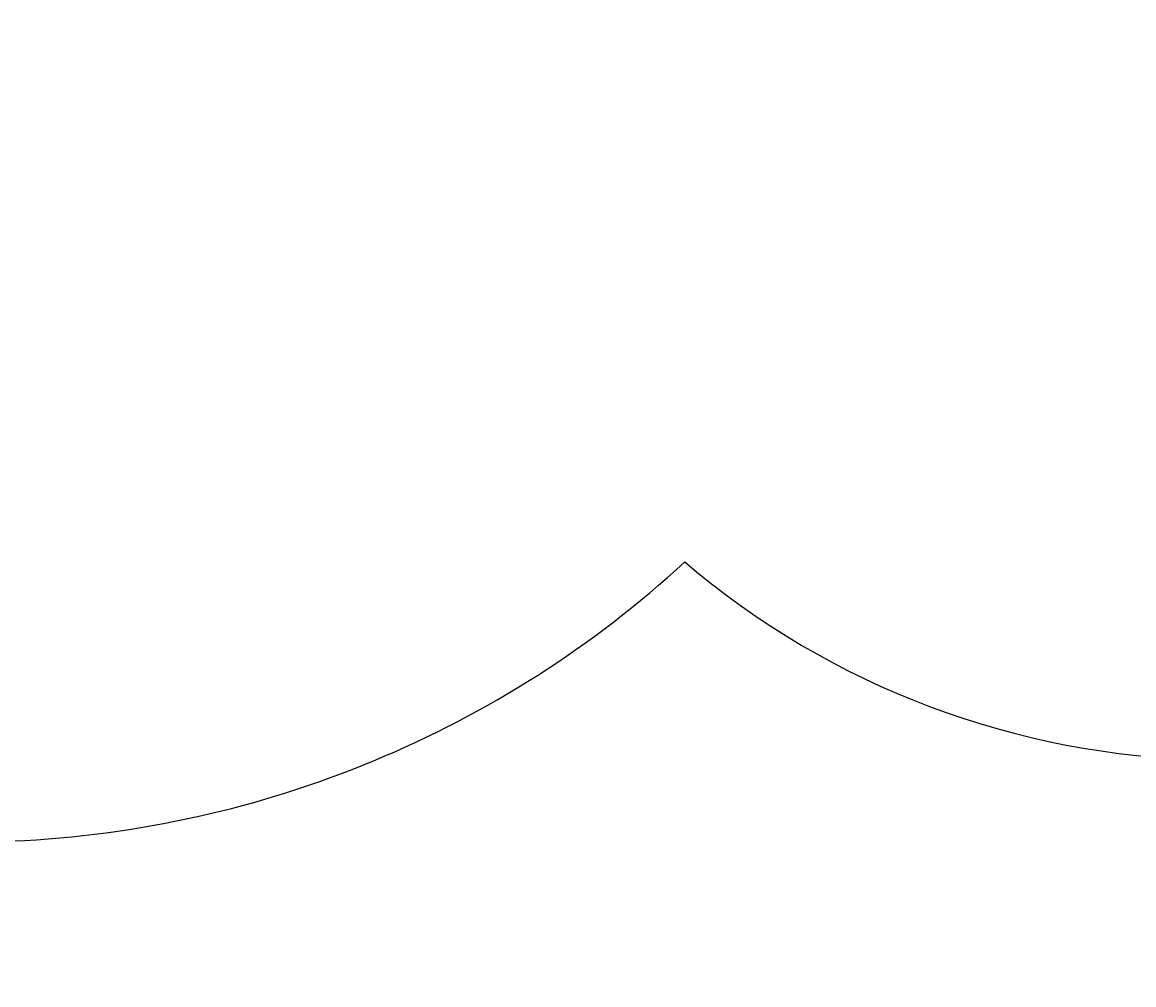
# Model space of a CAD drawing. Units: centimetres. Extents: x -738 to 631, y -714 to 501.
# Drawn here: x -86 to 119, y -307 to -130 of the extents above; entities that cross this region are included whole.
import ezdxf

# ---------------------------------------------------------------- set-up
doc = ezdxf.new("R2010")
doc.units = ezdxf.units.CM
doc.header["$LTSCALE"] = 2.54
doc.layers.get('0').update_dxf_attribs({"true_color": 0xff5454})
doc.layers.add('VP-EQ', color=7, linetype='Continuous', true_color=0x8a3492)

# ---------------------------------------------------------------- blocks, each defined once
blk = doc.blocks.new('Grupuj_36')
at = {"color": 0}
for p, q in [((0.55, 2.58), (0.55, 2.58, 5.37)), ((0.55, 2.58), (0.55, 2.58, 5.37)), ((1.24, 2.86), (1.24, 2.86, 5.37)), ((1.24, 2.86), (1.24, 2.86, 5.37)), ((1.98, 2.77), (1.98, 2.77, 5.37)), ((1.98, 2.77), (1.98, 2.77, 5.37)), ((2.58, 2.31), (2.58, 2.31, 5.37)), ((2.58, 2.31), (2.58, 2.31, 5.37)), ((0, 1.24), (0, 1.24, 5.37)), ((0, 1.24), (0, 1.24, 5.37)), ((0.1, 1.98), (0.1, 1.98, 5.37)), ((0.1, 1.98), (0.1, 1.98, 5.37)), ((0.29, 0.55), (0.29, 0.55, 5.37)), ((0.29, 0.55), (0.29, 0.55, 5.37)), ((0.88, 0.1), (0.88, 0.1, 5.37)), ((0.88, 0.1), (0.88, 0.1, 5.37)), ((1.62, 0), (1.62, 0, 5.37)), ((1.62, 0), (1.62, 0, 5.37)), ((2.31, 0.29), (2.31, 0.29, 5.37)), ((2.31, 0.29), (2.31, 0.29, 5.37)), ((2.77, 0.88), (2.77, 0.88, 5.37)), ((2.77, 0.88), (2.77, 0.88, 5.37)), ((2.86, 1.62), (2.86, 1.62, 5.37)), ((2.86, 1.62), (2.86, 1.62, 5.37))]:
    blk.add_line(p, q, dxfattribs=at)
for centre in [(1.43, 1.43), (1.43, 1.43, 5.37), (1.43, 1.43), (1.43, 1.43, 5.37), (1.43, 1.43, 5.37), (1.43, 1.43), (1.43, 1.43, 5.37), (1.43, 1.43), (1.43, 1.43, 5.37), (1.43, 1.43), (1.43, 1.43, 5.37), (1.43, 1.43), (1.43, 1.43), (1.43, 1.43, 5.37), (1.43, 1.43), (1.43, 1.43, 5.37), (1.43, 1.43), (1.43, 1.43, 5.37), (1.43, 1.43), (1.43, 1.43, 5.37), (1.43, 1.43), (1.43, 1.43, 5.37), (1.43, 1.43), (1.43, 1.43, 5.37), (1.43, 1.43), (1.43, 1.43, 5.37)]:
    blk.add_circle(centre, 1.45, dxfattribs=at)
mesh = blk.add_polyface(dxfattribs=at)
corners = [(0.29, 0.55, 5.37), (0.1, 1.98, 5.37), (0, 1.24, 5.37), (0.55, 2.58, 5.37), (0.88, 0.1, 5.37), (1.24, 2.86, 5.37), (1.62, 0, 5.37), (1.98, 2.77, 5.37), (2.31, 0.29, 5.37), (2.58, 2.31, 5.37), (2.77, 0.88, 5.37), (2.86, 1.62, 5.37)]
mesh.append_faces([[corners[k] for k in face] for face in [(0, 1, 2), (9, 10, 11)]], dxfattribs={"vtx0": -1, "color": 0})
mesh.append_faces([[corners[k] for k in face] for face in [(1, 0, 3), (3, 4, 5), (5, 6, 7), (7, 8, 9)]], dxfattribs={"vtx0": -1, "vtx1": -1, "color": 0})
mesh.append_faces([[corners[k] for k in face] for face in [(3, 0, 4), (5, 4, 6), (7, 6, 8), (9, 8, 10)]], dxfattribs={"vtx0": -1, "vtx2": -1, "color": 0})
mesh = blk.add_polyface(dxfattribs=at)
corners = [(0.1, 1.98), (0.29, 0.55), (0, 1.24), (0.55, 2.58), (0.88, 0.1), (1.24, 2.86), (1.62, 0), (1.98, 2.77), (2.31, 0.29), (2.58, 2.31), (2.77, 0.88), (2.86, 1.62)]
mesh.append_faces([[corners[k] for k in face] for face in [(0, 1, 2), (10, 9, 11)]], dxfattribs={"vtx0": -1, "color": 0})
mesh.append_faces([[corners[k] for k in face] for face in [(1, 3, 4), (4, 5, 6), (6, 7, 8), (8, 9, 10)]], dxfattribs={"vtx0": -1, "vtx1": -1, "color": 0})
mesh.append_faces([[corners[k] for k in face] for face in [(1, 0, 3), (4, 3, 5), (6, 5, 7), (8, 7, 9)]], dxfattribs={"vtx0": -1, "vtx2": -1, "color": 0})
mesh = blk.add_polyface(dxfattribs=at)
corners = [(0.1, 1.98, 5.37), (0.55, 2.58), (0.1, 1.98), (0.55, 2.58, 5.37)]
mesh.append_faces([[corners[k] for k in face] for face in [(0, 1, 2), (1, 0, 3)]], dxfattribs={"vtx0": -1, "color": 0})
mesh = blk.add_polyface(dxfattribs=at)
corners = [(0.55, 2.58), (1.24, 2.86, 5.37), (1.24, 2.86), (0.55, 2.58, 5.37)]
mesh.append_faces([[corners[k] for k in face] for face in [(0, 1, 2), (1, 0, 3)]], dxfattribs={"vtx0": -1, "color": 0})
mesh = blk.add_polyface(dxfattribs=at)
corners = [(1.24, 2.86, 5.37), (1.98, 2.77), (1.24, 2.86), (1.98, 2.77, 5.37)]
mesh.append_faces([[corners[k] for k in face] for face in [(0, 1, 2), (1, 0, 3)]], dxfattribs={"vtx0": -1, "color": 0})
mesh = blk.add_polyface(dxfattribs=at)
corners = [(1.98, 2.77), (2.58, 2.31, 5.37), (2.58, 2.31), (1.98, 2.77, 5.37)]
mesh.append_faces([[corners[k] for k in face] for face in [(0, 1, 2), (1, 0, 3)]], dxfattribs={"vtx0": -1, "color": 0})
mesh = blk.add_polyface(dxfattribs=at)
corners = [(2.58, 2.31), (2.86, 1.62, 5.37), (2.86, 1.62), (2.58, 2.31, 5.37)]
mesh.append_faces([[corners[k] for k in face] for face in [(0, 1, 2), (1, 0, 3)]], dxfattribs={"vtx0": -1, "color": 0})
mesh = blk.add_polyface(dxfattribs=at)
corners = [(0, 1.24, 5.37), (0.1, 1.98), (0, 1.24), (0.1, 1.98, 5.37)]
mesh.append_faces([[corners[k] for k in face] for face in [(0, 1, 2), (1, 0, 3)]], dxfattribs={"vtx0": -1, "color": 0})
mesh = blk.add_polyface(dxfattribs=at)
corners = [(0.29, 0.55, 5.37), (0, 1.24), (0.29, 0.55), (0, 1.24, 5.37)]
mesh.append_faces([[corners[k] for k in face] for face in [(0, 1, 2), (1, 0, 3)]], dxfattribs={"vtx0": -1, "color": 0})
mesh = blk.add_polyface(dxfattribs=at)
corners = [(0.88, 0.1, 5.37), (0.29, 0.55), (0.88, 0.1), (0.29, 0.55, 5.37)]
mesh.append_faces([[corners[k] for k in face] for face in [(0, 1, 2), (1, 0, 3)]], dxfattribs={"vtx0": -1, "color": 0})
mesh = blk.add_polyface(dxfattribs=at)
corners = [(1.62, 0), (0.88, 0.1, 5.37), (0.88, 0.1), (1.62, 0, 5.37)]
mesh.append_faces([[corners[k] for k in face] for face in [(0, 1, 2), (1, 0, 3)]], dxfattribs={"vtx0": -1, "color": 0})
mesh = blk.add_polyface(dxfattribs=at)
corners = [(2.31, 0.29), (1.62, 0, 5.37), (1.62, 0), (2.31, 0.29, 5.37)]
mesh.append_faces([[corners[k] for k in face] for face in [(0, 1, 2), (1, 0, 3)]], dxfattribs={"vtx0": -1, "color": 0})
mesh = blk.add_polyface(dxfattribs=at)
corners = [(2.31, 0.29), (2.77, 0.88, 5.37), (2.31, 0.29, 5.37), (2.77, 0.88)]
mesh.append_faces([[corners[k] for k in face] for face in [(0, 1, 2), (1, 0, 3)]], dxfattribs={"vtx0": -1, "color": 0})
mesh = blk.add_polyface(dxfattribs=at)
corners = [(2.86, 1.62), (2.77, 0.88, 5.37), (2.77, 0.88), (2.86, 1.62, 5.37)]
mesh.append_faces([[corners[k] for k in face] for face in [(0, 1, 2), (1, 0, 3)]], dxfattribs={"vtx0": -1, "color": 0})
blk = doc.blocks.new('3DGeom-91_Defintion_1')
at = {"color": 254, "true_color": 0xe2e2e2, "xscale": 470.3703581694064, "yscale": 470.3703581694062, "zscale": 470.3703581694061}
blk.add_blockref('Grupuj_36', (-677, -676), dxfattribs=at)
blk = doc.blocks.new('Group63_5')
at = {"color": 0, "extrusion": (-3.05311e-16, -0.707107, 0.707107)}
ref = blk.add_blockref('3DGeom-91_Defintion_1', (465.8, 75.22, -72.11), dxfattribs=dict(at, xscale=0.002125984307114535, yscale=0.002125984307114534, zscale=0.002125984307114534, rotation=114.5756374771044))
ref.add_attrib('Skp_ComponentInstanceName', '3DGeom-91', (0, 0), dxfattribs={"height": 0.2})
blk = doc.blocks.new('Grupuj_111')
at = {"color": 0, "extrusion": (4.16334e-17, 0.660002, 0.751264)}
ref = blk.add_blockref('Group63_5', (464.34, 103.01, -1), dxfattribs=dict(at, rotation=180))
ref.add_attrib('Skp_GroupInstanceName', 'Body_1', (0, 0), dxfattribs={"height": 1})
blk = doc.blocks.new('3DGeom-241_Defintion')
at = {"color": 0, "xscale": 470.3703581694061, "yscale": 470.370358169406, "zscale": 470.3703581694062, "rotation": 360}
blk.add_blockref('Grupuj_111', (-681, -682), dxfattribs=at)
blk = doc.blocks.new('Group376')
at = {"color": 0, "extrusion": (0.833585, 0.457221, 0.309976), "xscale": 0.002125984307114534, "yscale": 0.002125984307114534, "zscale": 0.002125984307114535, "rotation": 243.6078181897545}
blk.add_blockref('3DGeom-241_Defintion', (2.38, 86.44, -119.41), dxfattribs=at)
blk = doc.blocks.new('Group375')
at = {"color": 0}
blk.add_blockref('Group376', (0, 0), dxfattribs=at)
blk = doc.blocks.new('Grupuj_104')
at = {"color": 0, "extrusion": (0.22126, -0.039579, 0.974411), "rotation": 282.5750381793786}
blk.add_blockref('Group375', (99.44, -119.03, -39.93), dxfattribs=at)
blk = doc.blocks.new('3DGeom_1326_Defintion')
blk = doc.blocks.new('Group410_3')
at = {"color": 253, "true_color": 0xa5aaae, "extrusion": (0.95119, 0.002565, -0.308594)}
ref = blk.add_blockref('3DGeom_1326_Defintion', (-240, 9.06, -56.58), dxfattribs=dict(at, xscale=0.001181092069256962, yscale=0.001181092069256963, zscale=0.001181092069256962, rotation=89.37093488136082))
ref.add_attrib('Skp_ComponentInstanceName', '3DGeom~1326', (0, 0), dxfattribs={"height": 0.2})
blk = doc.blocks.new('Group409_3')
at = {"color": 0}
ref = blk.add_blockref('Group410_3', (0, 0), dxfattribs=at)
ref.add_attrib('Skp_GroupInstanceName', 'Body_1', (0, 0), dxfattribs={"height": 1})
blk = doc.blocks.new('3DGeom-34_Defintion_2')
at = {"color": 0, "extrusion": (0.946059, -0.001304, 0.323991), "xscale": 842.3204228365979, "yscale": 842.3204228365976, "zscale": 842.3204228365973, "rotation": 269.2237874286835}
blk.add_blockref('Group409_3', (201552, -44889, -22777), dxfattribs=at)
blk = doc.blocks.new('Group108_1')
at = {"color": 0, "extrusion": (0.004106, -0.701251, -0.712903), "xscale": 0.001187196668736108, "yscale": 0.001187196668736109, "zscale": 0.001187196668736109, "rotation": 26.15664488399431}
blk.add_blockref('3DGeom-34_Defintion_2', (521.57, -67.85, -70.88), dxfattribs=at)
blk = doc.blocks.new('3DGeom-263_Defintion')
at = {"color": 0, "extrusion": (0.096788, -0.669405, 0.736565), "xscale": 841.233522540924, "yscale": 841.2335225409242, "zscale": 841.2335225409242, "rotation": 27.49999999997902}
blk.add_blockref('Group108_1', (-349475, -277228, -3198), dxfattribs=at)
blk = doc.blocks.new('Group316_1')
at = {"color": 0, "extrusion": (-6.34132e-17, 1, -7.16106e-17), "xscale": 0.001188730564349749, "yscale": 0.001188730564349749, "zscale": 0.001188730564349749, "rotation": 70.00000000000016}
blk.add_blockref('3DGeom-263_Defintion', (13.76, 153.63), dxfattribs=at)
blk = doc.blocks.new('Group315_1')
at = {"color": 0}
blk.add_blockref('Group316_1', (0, 0), dxfattribs=at)
blk = doc.blocks.new('Group314')
at = {"color": 0}
blk.add_blockref('Group315_1', (0, 0), dxfattribs=at)
blk = doc.blocks.new('Grupuj_106')
at = {"color": 0}
blk.add_blockref('Group314', (22.09, 1.45, -149.45), dxfattribs=at)
blk = doc.blocks.new('Grupuj_2')
at = {"color": 0, "extrusion": (0.029626, -0.001553, 0.99956), "rotation": 84.47310536214687}
blk.add_blockref('Grupuj_106', (106.71, -58.73, 87.87), dxfattribs=at)
at = {"color": 0, "rotation": 158.8128861301667}
blk.add_blockref('Grupuj_104', (196.52, 103.41, 35.58), dxfattribs=at)
blk = doc.blocks.new('RB1311 2D')
at = {"layer": 'VP-EQ', "color": 0}
blk.add_lwpolyline([(3536.26, -100.47), (3606.61, 29.84, 0.405879), (3568.62, 163.95), (3529.65, 186.45, 0.400602), (3395.47, 153.83), (3313.19, 25.55, 0.097907), (3253.41, 19.15, 0.167942), (3168.79, 114.39, 0.159506), (3089.9, 164.26), (2980.86, 192.92, 0.144722), (2895.85, 190.33), (2895.85, 190.33, 0.425447), (2693.4, -4.53), (2668.41, -199.42, 0.516016), (2901.93, -415.06, 0.234386), (3075.21, -417.88, 0.176638), (3198.59, -366.61, 0.174443), (3294.78, -402.93, 0.344667), (3468.38, -466.4), (3486.24, -460.72, 0.419712), (3589.32, -273.06, 0.173755), (3563.92, -175.1, 0.129872), (3536.27, -100.46, 0.012383)], format="xyb", dxfattribs=at)

msp = doc.modelspace()

# ---------------------------------------------------------------- block references
at = {"color": 33, "true_color": 0xc89f5c}
msp.add_blockref('Grupuj_2', (-303.73, -164.84, -7.23), dxfattribs=at)
at = {"layer": 'VP-EQ', "color": 0}
msp.add_blockref('RB1311 2D', (-3162.44, 137.66), dxfattribs=at)

doc.saveas('drawing.dxf')
